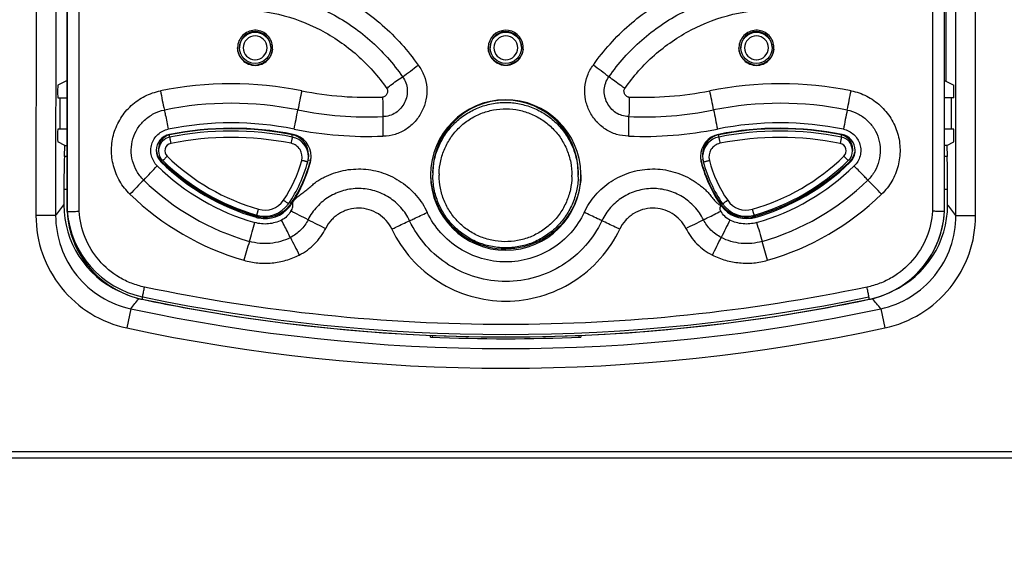
# Model space of a CAD drawing. Units: millimetres. Extents: x -257 to 6131, y 465 to 2198.
# Drawn here: x 754 to 832, y 1859 to 1901 of the extents above; entities that cross this region are included whole.
import ezdxf

# ---------------------------------------------------------------- set-up
doc = ezdxf.new("R2010")
doc.units = ezdxf.units.MM
doc.layers.add('AM_0', color=7, linetype='Continuous', lineweight=25)
doc.layers.add('AM_5_Dimension', color=6, linetype='Continuous', lineweight=13)
doc.styles.add('WHGTXT', font='simplex', dxfattribs={"bigfont": 'whgtxt'})
doc.dimstyles.new('B_st.$0', dxfattribs={"dimscale": 3.5, "dimtxt": 2.5, "dimasz": 2.5, "dimexe": 1, "dimexo": 0.5, "dimgap": 0.9, "dimtad": 1, "dimzin": 9, "dimdsep": 46, "dimtxsty": 'WHGTXT', "dimcen": 0, "dimclrd": 256, "dimclre": 256, "dimclrt": 256, "dimadec": 1, "dimazin": 2, "dimtp": 0.01, "dimtm": 0.01, "dimtfac": 1, "dimtmove": 0, "dimatfit": 3, "dimfxl": 1, "dimtolj": 1, "dimarcsym": 0})

# ---------------------------------------------------------------- blocks, each defined once
blk = doc.blocks.new('*D14')
at = {"layer": 'AM_5_Dimension', "linetype": 'ByBlock', "lineweight": -2, "transparency": 16777216}
for p, q in [((794.36, 2021.984), (931.732, 2021.984)), ((928.232, 2013.234), (928.232, 1740.733)), ((881.36, 1731.983), (931.732, 1731.983))]:
    blk.add_line(p, q, dxfattribs=at)
at = {"layer": 'AM_5_Dimension', "transparency": 16777216}
for points in [[(926.774, 2013.234), (929.69, 2013.234), (928.232, 2021.984)], [(926.774, 1740.733), (929.69, 1740.733), (928.232, 1731.983)]]:
    blk.add_solid(points, dxfattribs=at)
at = {"layer": 'Defpoints', "color": 0, "transparency": 16777216}
for p in [(792.61, 2021.984), (879.61, 1731.983), (928.232, 1731.983)]:
    blk.add_point(p, dxfattribs=at)
at = {"layer": 'AM_5_Dimension', "transparency": 16777216, "insert": (920.707, 1876.984), "char_height": 8.75, "attachment_point": 5, "rotation": 90, "style": 'WHGTXT'}
blk.add_mtext('\\A1;290', dxfattribs=at)

msp = doc.modelspace()

# ---------------------------------------------------------------- linework, layer by layer
at = {"layer": 'AM_0'}
for p, q in [((755.206, 2015.325), (755.127, 1885.24)), ((830.093, 1885.24), (830.014, 2015.323)), ((756.755, 1981.391), (756.697, 1885.24)), ((828.523, 1885.24), (828.465, 1981.391)), ((757.61, 1885.564), (757.61, 1980.747)), ((827.61, 1885.564), (827.61, 1980.747)), ((757.613, 1924.342), (757.613, 1885.564)), ((758.569, 1885.585), (758.584, 1924.337)), ((826.636, 1924.337), (826.652, 1885.585)), ((827.607, 1885.564), (827.607, 1924.342)), ((827.697, 1922.354), (827.714, 1895.952)), ((771.36, 1898.662), (771.36, 1898.624)), ((773.86, 1898.662), (773.86, 1898.624)), ((791.36, 1898.667), (791.36, 1898.629)), ((793.86, 1898.667), (793.86, 1898.629)), ((811.36, 1898.662), (811.36, 1898.624)), ((813.86, 1898.662), (813.86, 1898.624)), ((757.61, 1896.003), (756.871, 1895.634)), ((827.714, 1895.952), (827.61, 1895.955)), ((827.714, 1895.952), (828.35, 1895.634)), ((756.87, 1894.625), (757.61, 1894.625)), ((757.047, 1892.125), (757.048, 1894.625)), ((828.35, 1894.625), (827.607, 1894.625)), ((828.173, 1892.125), (828.172, 1894.625)), ((757.61, 1892.125), (756.869, 1892.125)), ((775.577, 1891.685), (775.585, 1891.725)), ((828.351, 1892.125), (827.607, 1892.125)), ((757.429, 1890.836), (756.868, 1891.116)), ((765.79, 1891.674), (765.783, 1891.71)), ((765.79, 1891.491), (765.79, 1891.674)), ((775.577, 1891.501), (775.577, 1891.685)), ((809.603, 1891.685), (809.597, 1891.717)), ((809.603, 1891.501), (809.603, 1891.685)), ((819.39, 1891.674), (819.399, 1891.718)), ((819.391, 1891.491), (819.391, 1891.674)), ((827.792, 1890.836), (828.352, 1891.116)), ((757.395, 1889.949), (757.429, 1890.836)), ((757.429, 1890.836), (757.61, 1890.836)), ((764.908, 1890.596), (764.908, 1890.413)), ((820.272, 1890.596), (820.272, 1890.413)), ((827.792, 1890.836), (827.61, 1890.836)), ((827.792, 1890.836), (827.825, 1889.949)), ((757.61, 1889.949), (757.395, 1889.949)), ((765.149, 1889.716), (765.077, 1889.643)), ((765.122, 1889.598), (765.122, 1889.502)), ((776.852, 1889.695), (777.038, 1889.65)), ((776.863, 1890.116), (776.863, 1889.933)), ((777.023, 1889.488), (777.023, 1889.589)), ((808.328, 1889.696), (808.18, 1889.659)), ((808.197, 1889.589), (808.197, 1889.488)), ((808.317, 1890.116), (808.317, 1889.933)), ((820.031, 1889.716), (820.124, 1889.623)), ((820.074, 1889.478), (820.099, 1889.502)), ((820.099, 1889.598), (820.099, 1889.502)), ((827.825, 1889.949), (827.61, 1889.949)), ((786.79, 1888.646), (786.79, 1888.463)), ((798.39, 1888.646), (798.39, 1888.463)), ((757.355, 1887.328), (757.355, 1886.101)), ((757.61, 1887.328), (757.355, 1887.328)), ((827.866, 1887.328), (827.61, 1887.328)), ((827.866, 1886.101), (827.866, 1887.328)), ((775.361, 1886.31), (775.488, 1886.226)), ((809.819, 1886.31), (809.72, 1886.244)), ((775.462, 1886.187), (775.461, 1886.085)), ((809.758, 1886.187), (809.765, 1886.076)), ((756.697, 1885.24), (755.127, 1885.24)), ((772.697, 1885.287), (772.674, 1885.208)), ((772.692, 1885.102), (772.711, 1885.097)), ((772.711, 1885.197), (772.711, 1885.097)), ((812.484, 1885.287), (812.51, 1885.198)), ((812.509, 1885.197), (812.509, 1885.097)), ((828.523, 1885.24), (830.093, 1885.24)), ((763.333, 1878.624), (763.61, 1878.561)), ((763.61, 1878.561), (763.61, 1878.561)), ((763.61, 1878.561), (763.61, 1878.561)), ((821.61, 1878.561), (821.611, 1878.561)), ((821.611, 1878.561), (821.611, 1878.561)), ((762.693, 1877.807), (762.364, 1876.274)), ((822.527, 1877.807), (822.857, 1876.273)), ((786.61, 1875.544), (786.61, 1875.682)), ((786.773, 1875.538), (786.766, 1875.675)), ((798.455, 1875.675), (798.448, 1875.538)), ((798.61, 1875.682), (798.61, 1875.544)), ((882.61, 1866.384), (702.61, 1866.384)), ((882.61, 1865.883), (702.61, 1865.883))]:
    msp.add_line(p, q, dxfattribs=at)
for points in [[(757.61, 1885.564), (757.629, 1885.299), (757.688, 1884.81), (757.779, 1884.325), (757.901, 1883.847), (758.054, 1883.379), (758.238, 1882.921), (758.451, 1882.476), (758.692, 1882.046), (758.961, 1881.633), (759.256, 1881.238), (759.577, 1880.863), (759.921, 1880.51), (760.287, 1880.18), (760.674, 1879.875), (761.08, 1879.596), (761.504, 1879.343), (761.943, 1879.119), (762.395, 1878.924), (762.859, 1878.759), (763.333, 1878.624)], [(821.611, 1878.561), (821.869, 1878.62), (822.344, 1878.753), (822.809, 1878.918), (823.263, 1879.112), (823.702, 1879.335), (824.126, 1879.587), (824.533, 1879.866), (824.921, 1880.17), (825.288, 1880.5), (825.633, 1880.852), (825.954, 1881.226), (826.25, 1881.62), (826.52, 1882.033), (826.762, 1882.462), (826.976, 1882.906), (827.16, 1883.363), (827.314, 1883.831), (827.438, 1884.308), (827.53, 1884.792), (827.59, 1885.281), (827.61, 1885.564)], [(763.61, 1878.561), (767.246, 1877.848), (771.116, 1877.197), (775.002, 1876.655), (778.9, 1876.22), (782.808, 1875.894), (786.723, 1875.676), (790.642, 1875.567), (794.563, 1875.567), (798.482, 1875.675), (802.397, 1875.893), (806.305, 1876.218), (810.203, 1876.652), (814.088, 1877.195), (817.957, 1877.845), (821.611, 1878.561)]]:
    msp.add_lwpolyline(points, dxfattribs=at)
for centre in [(772.61, 1898.624), (792.61, 1898.629), (812.61, 1898.624)]:
    msp.add_circle(centre, 1.25, dxfattribs=at)
for centre, radius, start, end in [((772.61, 1898.662), 1.25, 0.00549, 179.99515), ((792.61, 1898.627), 1.4, 6.06695, 178.36586), ((792.61, 1898.667), 1.25, 0.00549, 179.99515), ((812.61, 1898.662), 1.25, 0.00549, 179.99515), ((772.61, 1898.619), 0.95, 89.99099, 269.23683), ((772.61, 1898.618), 0.95, 89.22806, 90), ((772.61, 1898.619), 0.95, 269.99099, 89.23683), ((792.61, 1898.624), 0.95, 89.99099, 269.23683), ((792.61, 1898.623), 0.95, 89.22806, 90), ((792.61, 1898.624), 0.95, 269.99099, 89.23683), ((812.61, 1898.619), 0.95, 89.99099, 269.23683), ((812.61, 1898.618), 0.95, 89.22806, 90), ((812.61, 1898.619), 0.95, 269.99099, 89.23683), ((772.592, 1898.623), 1.382, 178.36054, 179.99891), ((772.615, 1898.621), 1.395, 0.01341, 6.12197), ((792.592, 1898.627), 1.382, 178.34105, 179.99889), ((792.61, 1898.627), 1.4, 179.99754, 0.00231), ((792.615, 1898.627), 1.395, 0.01321, 6.1043), ((812.592, 1898.622), 1.382, 178.32035, 179.99885), ((812.615, 1898.622), 1.395, 0.0133, 6.12179), ((772.61, 1898.619), 0.95, 269.22806, 270), ((599.148, 2142.595), 308.175, 306.94614, 307.23602), ((792.61, 1898.624), 0.95, 269.22806, 270), ((704.343, 1769.547), 159.309, 52.71841, 53.2791), ((812.61, 1898.619), 0.95, 269.22806, 270), ((770.711, 1867.18), 28.575, 78.66271, 101.41209), ((814.512, 1867.159), 28.596, 78.59736, 101.33322), ((932.358, 1929.151), 170.72, 191.47479, 191.99905), ((1089.195, 1832.154), 319.155, 168.60723, 168.88723), ((781.622, 1921.624), 26.952, 258.67301, 272.47157), ((803.599, 1921.621), 26.948, 267.52722, 281.32772), ((496.03, 1832.161), 319.15, 11.11171, 11.39166), ((651.612, 1928.109), 171.734, 348.42806, 348.94906), ((770.717, 1867.197), 26.998, 78.66297, 101.42593), ((792.61, 1888.477), 6, 0.98121, 179.99995), ((792.59, 1888.646), 5.8, 89.99514, 179.99514), ((792.59, 1888.68), 5.765, 89.81172, 89.99999), ((792.591, 1888.646), 5.8, 0.00484, 89.81774), ((814.506, 1867.179), 27.016, 78.57853, 101.33377), ((474.619, 1952.269), 307.049, 348.70679, 348.99753), ((781.628, 1921.646), 28.534, 258.67322, 272.36207), ((803.592, 1921.646), 28.534, 267.63345, 281.32703), ((1110.616, 1952.281), 307.066, 191.00423, 191.295), ((987.443, 1859.631), 171.008, 168.52193, 169.04463), ((770.719, 1867.18), 25.455, 78.66424, 101.42138), ((1017.447, 1893.786), 234.644, 180.15862, 180.53946), ((1093.063, 1890.889), 290.658, 179.55688, 179.86434), ((814.501, 1867.174), 25.462, 78.56077, 101.33312), ((770.721, 1867.194), 25.009, 78.66468, 101.41727), ((770.71, 1867.363), 24.804, 78.6835, 101.44108), ((770.71, 1867.181), 24.803, 78.68291, 101.44169), ((781.627, 1921.593), 30.04, 258.66466, 272.26375), ((803.594, 1921.587), 30.033, 267.73355, 281.33711), ((814.5, 1867.194), 25.009, 78.58273, 101.33551), ((814.47, 1867.363), 24.804, 78.55819, 101.31589), ((814.47, 1867.181), 24.803, 78.55759, 101.31651), ((766.027, 1890.434), 1.299, 101.41577, 180.0007), ((766.008, 1890.596), 1.1, 117.13996, 179.99819), ((766.008, 1890.413), 1.1, 101.43324, 169.5218), ((766.008, 1890.404), 0.6, 101.43457, 225.78677), ((766.01, 1890.591), 1.106, 106.68917, 117.10824), ((766.008, 1890.599), 1.097, 101.44455, 106.69384), ((770.71, 1867.172), 24.303, 78.68414, 101.44175), ((775.263, 1889.924), 1.1, 345.15644, 78.6896), ((775.266, 1890.129), 1.586, 76.86292, 78.66668), ((775.263, 1889.933), 1.6, 0.00741, 78.66801), ((775.26, 1890.108), 1.608, 68.1812, 76.84988), ((775.282, 1889.949), 1.801, 0.00484, 78.66053), ((775.263, 1890.116), 1.6, 0.00112, 68.17631), ((809.938, 1889.949), 1.801, 101.34408, 179.99327), ((809.917, 1890.116), 1.6, 111.81143, 179.9975), ((809.917, 1889.933), 1.6, 101.31933, 173.47328), ((809.917, 1889.924), 1.1, 101.31035, 194.84356), ((809.921, 1890.106), 1.61, 106.58955, 111.80295), ((809.917, 1890.12), 1.596, 101.33162, 106.59327), ((814.47, 1867.172), 24.303, 78.55825, 101.31586), ((819.172, 1890.404), 0.6, 314.21327, 78.56545), ((819.174, 1890.604), 1.092, 75.94779, 78.5453), ((819.172, 1890.413), 1.1, 0.0074, 78.54773), ((819.17, 1890.59), 1.106, 62.87199, 75.93362), ((819.193, 1890.434), 1.299, 359.99935, 78.58411), ((819.172, 1890.596), 1.1, 0.00181, 62.83413), ((766.028, 1890.433), 1.3, 179.98346, 219.79315), ((766.027, 1890.529), 1.299, 184.21191, 220.71409), ((766.011, 1890.412), 1.103, 169.53066, 179.97334), ((766.008, 1890.413), 1.1, 179.99739, 225.7924), ((819.173, 1890.413), 1.1, 314.2076, 0.00261), ((819.192, 1890.434), 1.3, 314.22567, 0.01257), ((819.193, 1890.529), 1.299, 314.2053, 349.83527), ((766.026, 1890.43), 1.296, 219.74398, 225.7556), ((766.025, 1890.527), 1.296, 220.67724, 225.77966), ((777.615, 1902.44), 17.916, 225.78791, 226.01176), ((777.681, 1902.402), 18.005, 225.76593, 253.91206), ((777.673, 1902.499), 18, 226.01032, 253.99744), ((777.654, 1902.383), 17.801, 225.78838, 253.99668), ((777.654, 1902.375), 17.301, 225.78852, 253.99598), ((766.373, 1892.281), 10.297, 325.55556, 345.15266), ((766.373, 1892.29), 10.797, 325.5555, 345.15116), ((766.393, 1892.407), 10.997, 325.55803, 345.15453), ((766.393, 1892.305), 10.997, 326.97615, 345.15666), ((775.256, 1889.934), 1.607, 345.17567, 359.96623), ((775.276, 1889.95), 1.807, 345.19631, 359.96928), ((775.282, 1890.05), 1.801, 345.16631, 353.40446), ((809.938, 1889.949), 1.801, 180.00088, 183.30142), ((809.943, 1890.051), 1.805, 182.20758, 194.82996), ((809.942, 1889.95), 1.804, 183.31579, 194.83381), ((818.807, 1892.401), 10.976, 194.84761, 195.42647), ((818.827, 1892.305), 10.997, 194.84553, 214.50249), ((818.827, 1892.407), 10.997, 195.42537, 214.44454), ((809.915, 1889.932), 1.598, 173.45544, 179.98745), ((809.924, 1889.934), 1.607, 180.03287, 194.82166), ((818.808, 1892.29), 10.797, 194.8483, 214.44451), ((818.808, 1892.281), 10.297, 194.84734, 214.44445), ((807.527, 1902.375), 17.301, 286.00402, 314.21148), ((807.527, 1902.383), 17.801, 286.0042, 314.21162), ((807.547, 1902.499), 18, 286.00255, 313.89605), ((807.539, 1902.402), 18.005, 286.02589, 314.12556), ((807.604, 1902.441), 17.918, 313.89419, 314.21208), ((542.412, 2101.484), 307.442, 316.04115, 316.33238), ((777.682, 1902.414), 18.45, 225.73005, 253.97626), ((792.589, 1888.463), 5.798, 178.6673, 179.99998), ((792.551, 1888.464), 5.761, 178.1878, 178.66722), ((792.617, 1888.463), 5.773, 0.00085, 1.81879), ((792.651, 1888.477), 5.96, 0.00029, 0.98805), ((807.538, 1902.414), 18.45, 286.00947, 314.24035), ((970.331, 1686.946), 288.342, 135.77019, 136.08241), ((777.679, 1902.407), 20.006, 225.75556, 253.96287), ((792.611, 1888.477), 6, 179.99885, 269.99567), ((792.61, 1888.58), 5.999, 180.98542, 242.79633), ((792.589, 1888.454), 5.299, 178.6673, 179.99998), ((792.61, 1888.477), 6, 270.00438, 0.00111), ((792.592, 1888.454), 5.299, 358.6673, 359.99998), ((792.592, 1888.463), 5.798, 358.6673, 359.99998), ((807.545, 1902.396), 19.995, 286.01805, 314.24717), ((615.879, 1684.901), 289.063, 44.34588, 44.65732), ((777.669, 1902.413), 21.574, 225.78894, 253.97765), ((773.38, 1887.475), 1.8, 253.9964, 325.55126), ((766.394, 1892.305), 10.996, 325.54957, 326.97486), ((811.8, 1887.475), 1.8, 214.44884, 286.00362), ((807.557, 1902.4), 21.559, 286.0115, 314.21849), ((764.947, 1886.1), 7.593, 179.99354, 245.28362), ((765.162, 1885.962), 7.562, 183.01863, 254.85915), ((765.156, 1886.158), 7.557, 184.50361, 258.19261), ((773.38, 1887.484), 2.3, 254.00046, 325.55161), ((773.4, 1887.601), 2.5, 258.76787, 320.80017), ((773.401, 1887.499), 2.499, 258.75738, 320.74511), ((773.406, 1887.496), 2.493, 320.72976, 325.52658), ((773.397, 1887.604), 2.505, 320.78543, 322.92551), ((773.41, 1887.594), 2.489, 322.92466, 325.55949), ((621.709, 1578.443), 343.49, 63.15207, 63.41093), ((811.806, 1887.591), 2.483, 214.4454, 216.52175), ((811.816, 1887.497), 2.496, 214.70054, 217.33678), ((811.82, 1887.601), 2.501, 216.52216, 219.22936), ((811.819, 1887.499), 2.499, 217.33436, 278.09787), ((811.82, 1887.601), 2.5, 219.21516, 281.23323), ((811.8, 1887.484), 2.3, 214.44836, 286.00636), ((820.059, 1885.962), 7.562, 285.09849, 356.98131), ((820.273, 1886.1), 7.593, 294.69727, 0.00646), ((511.14, 1959.271), 271.879, 343.74733, 344.07675), ((773.393, 1887.577), 2.475, 253.99749, 254.37859), ((773.399, 1887.495), 2.495, 253.98451, 258.77944), ((773.398, 1887.596), 2.495, 254.38385, 258.78786), ((944.601, 2219.597), 374.381, 243.37763, 243.61716), ((635.383, 2235.815), 391.238, 296.01448, 296.24363), ((1034.758, 1772.687), 250.768, 153.42217, 153.77836), ((811.819, 1887.504), 2.504, 278.0998, 286.01647), ((811.821, 1887.599), 2.498, 281.21511, 284.72689), ((811.826, 1887.581), 2.479, 284.72943, 286.00203), ((1076.354, 1960.951), 274.536, 196.13012, 196.45635), ((1030.633, 1807.11), 269.442, 163.601, 163.93384), ((1019.363, 2006.483), 273.194, 206.75759, 207.08533), ((792.61, 1888.581), 6, 242.79545, 270.00093), ((567.38, 2004.083), 270.755, 333.22022, 333.55092), ((554.606, 1806.219), 269.671, 16.24902, 16.58157), ((765.157, 1885.939), 7.539, 254.84763, 258.15947), ((792.605, 2016.871), 141.317, 258.15999, 259.70205), ((792.61, 2017.451), 141.69, 258.20497, 281.79503), ((792.615, 2016.871), 141.317, 280.29458, 281.84001), ((820.063, 1885.939), 7.539, 281.84055, 285.11001), ((792.61, 2017.109), 142.479, 257.87907, 282.12093), ((792.61, 2016.883), 141.329, 259.70103, 280.2956), ((792.61, 2017.111), 144.049, 257.87919, 282.12081), ((792.61, 2017.565), 142.148, 267.58085, 272.41915)]:
    msp.add_arc(centre, radius, start, end, dxfattribs=at)
for centre, major_axis, start_param, end_param in [((756.871, 1895.129), (0, 0.504), 0.017475, 3.141614), ((828.35, 1895.129), (0, 0.504), -3.141614, -0.017475), ((756.869, 1891.621), (0, 0.504), 0.000021, 3.124161), ((828.352, 1891.621), (0, 0.504), -3.124161, -0.000021), ((757.477, 1887.389), (0.002, 3.5), 0.750527, 1.588271), ((827.744, 1887.389), (-0.002, 3.5), -1.588271, -0.750527)]:
    msp.add_ellipse(centre, major_axis=major_axis, ratio=0.034915, start_param=start_param, end_param=end_param, dxfattribs=at)
for points, knots in [([(770.934, 1904.828), (772.363, 1904.839), (775.237, 1904.51), (779.295, 1903.003), (782.874, 1900.566), (784.806, 1898.413), (785.625, 1897.241)], [0, 0, 0, 0, 0.249978, 0.499968, 0.749977, 1, 1, 1, 1]), ([(799.597, 1897.242), (800.416, 1898.414), (802.347, 1900.567), (805.926, 1903.003), (809.984, 1904.511), (812.857, 1904.839), (814.287, 1904.828)], [0, 0, 0, 0, 0.250023, 0.500027, 0.75002, 1, 1, 1, 1]), ([(770.941, 1903.266), (772.25, 1903.277), (774.881, 1902.974), (778.596, 1901.59), (781.87, 1899.352), (783.635, 1897.377), (784.381, 1896.301)], [0, 0, 0, 0, 0.249976, 0.499968, 0.749977, 1, 1, 1, 1]), ([(800.842, 1896.304), (801.588, 1897.38), (803.353, 1899.354), (806.626, 1901.591), (810.34, 1902.974), (812.971, 1903.277), (814.28, 1903.266)], [0, 0, 0, 0, 0.250022, 0.500028, 0.75002, 1, 1, 1, 1]), ([(770.948, 1901.703), (772.134, 1901.713), (774.519, 1901.436), (777.884, 1900.179), (780.845, 1898.145), (782.442, 1896.352), (783.114, 1895.374)], [0, 0, 0, 0, 0.24998, 0.499971, 0.749977, 1, 1, 1, 1]), ([(802.107, 1895.374), (802.779, 1896.352), (804.375, 1898.145), (807.336, 1900.179), (810.702, 1901.436), (813.086, 1901.713), (814.272, 1901.703)], [0, 0, 0, 0, 0.250024, 0.500029, 0.75002, 1, 1, 1, 1]), ([(774.002, 1898.77), (773.984, 1898.944), (773.88, 1899.287), (773.547, 1899.706), (773.084, 1899.975), (772.554, 1900.054), (772.033, 1899.934), (771.591, 1899.63), (771.292, 1899.187), (771.216, 1898.836), (771.211, 1898.662)], [0, 0, 0, 0, 0.125098, 0.25008, 0.375066, 0.500038, 0.625004, 0.749978, 0.874944, 1, 1, 1, 1]), ([(814.002, 1898.771), (813.984, 1898.944), (813.88, 1899.288), (813.547, 1899.707), (813.084, 1899.975), (812.555, 1900.054), (812.033, 1899.934), (811.592, 1899.63), (811.293, 1899.187), (811.216, 1898.836), (811.211, 1898.662)], [0, 0, 0, 0, 0.125089, 0.250054, 0.375024, 0.499991, 0.624965, 0.749955, 0.874936, 1, 1, 1, 1]), ([(771.21, 1898.623), (771.21, 1898.44), (771.283, 1898.072), (771.595, 1897.607), (772.06, 1897.295), (772.61, 1897.186), (773.16, 1897.295), (773.626, 1897.606), (773.937, 1898.071), (774.01, 1898.439), (774.01, 1898.622)], [0, 0, 0, 0, 0.12504, 0.250034, 0.375034, 0.500017, 0.624996, 0.749984, 0.874965, 1, 1, 1, 1]), ([(772.611, 1897.212), (772.521, 1897.212), (772.386, 1897.245), (772.218, 1897.313), (772.051, 1897.384), (771.846, 1897.48), (771.63, 1897.647), (771.456, 1897.856), (771.277, 1898.171), (771.216, 1898.443), (771.211, 1898.623)], [0, 0, 0, 0, 0.124201, 0.187705, 0.2511, 0.375851, 0.500173, 0.625816, 0.75096, 1, 1, 1, 1]), ([(774.002, 1898.512), (773.984, 1898.343), (773.908, 1898.09), (773.723, 1897.8), (773.549, 1897.609), (773.337, 1897.46), (773.101, 1897.355), (772.866, 1897.253), (772.695, 1897.212), (772.61, 1897.212)], [0, 0, 0, 0, 0.249108, 0.374428, 0.499927, 0.623985, 0.749015, 0.875885, 1, 1, 1, 1]), ([(792.611, 1897.218), (792.521, 1897.218), (792.386, 1897.25), (792.219, 1897.318), (792.052, 1897.389), (791.846, 1897.485), (791.631, 1897.652), (791.456, 1897.861), (791.277, 1898.176), (791.216, 1898.448), (791.211, 1898.627)], [0, 0, 0, 0, 0.1242, 0.187705, 0.2511, 0.375852, 0.500173, 0.625815, 0.750959, 1, 1, 1, 1]), ([(794.002, 1898.518), (793.984, 1898.348), (793.908, 1898.095), (793.723, 1897.805), (793.549, 1897.614), (793.337, 1897.465), (793.101, 1897.361), (792.866, 1897.258), (792.695, 1897.218), (792.61, 1897.218)], [0, 0, 0, 0, 0.249108, 0.374428, 0.499927, 0.623985, 0.749015, 0.875885, 1, 1, 1, 1]), ([(811.21, 1898.622), (811.21, 1898.439), (811.283, 1898.071), (811.595, 1897.606), (812.061, 1897.295), (812.61, 1897.186), (813.16, 1897.295), (813.626, 1897.607), (813.937, 1898.072), (814.01, 1898.44), (814.01, 1898.623)], [0, 0, 0, 0, 0.125035, 0.250016, 0.375004, 0.499983, 0.624967, 0.749966, 0.87496, 1, 1, 1, 1]), ([(812.611, 1897.212), (812.521, 1897.212), (812.386, 1897.245), (812.219, 1897.313), (812.052, 1897.384), (811.847, 1897.479), (811.631, 1897.646), (811.456, 1897.855), (811.277, 1898.17), (811.216, 1898.442), (811.211, 1898.622)], [0, 0, 0, 0, 0.1242, 0.187704, 0.2511, 0.375853, 0.500172, 0.625814, 0.750959, 1, 1, 1, 1]), ([(814.002, 1898.512), (813.984, 1898.343), (813.908, 1898.09), (813.723, 1897.8), (813.549, 1897.609), (813.337, 1897.46), (813.101, 1897.355), (812.866, 1897.253), (812.695, 1897.212), (812.61, 1897.212)], [0, 0, 0, 0, 0.249108, 0.374428, 0.499927, 0.623985, 0.749015, 0.875885, 1, 1, 1, 1]), ([(785.625, 1897.241), (785.811, 1896.977), (786.142, 1896.412), (786.344, 1895.448), (786.282, 1894.471), (785.963, 1893.543), (785.418, 1892.729), (784.678, 1892.082), (783.787, 1891.676), (783.137, 1891.568), (782.814, 1891.577)], [0, 0, 0, 0, 0.125068, 0.250047, 0.374946, 0.499931, 0.624977, 0.750059, 0.875017, 1, 1, 1, 1]), ([(802.406, 1891.577), (802.083, 1891.588), (801.432, 1891.665), (800.542, 1892.087), (799.802, 1892.728), (799.257, 1893.544), (798.94, 1894.471), (798.873, 1895.451), (799.088, 1896.407), (799.395, 1896.99), (799.597, 1897.242)], [0, 0, 0, 0, 0.125061, 0.250035, 0.374929, 0.499918, 0.624964, 0.750047, 0.875011, 1, 1, 1, 1]), ([(784.381, 1896.301), (784.491, 1896.158), (784.666, 1895.837), (784.777, 1895.301), (784.732, 1894.756), (784.551, 1894.242), (784.25, 1893.787), (783.84, 1893.425), (783.347, 1893.187), (782.984, 1893.134), (782.804, 1893.136)], [0, 0, 0, 0, 0.124981, 0.249925, 0.374874, 0.499903, 0.624954, 0.75002, 0.875052, 1, 1, 1, 1]), ([(783.114, 1895.374), (783.213, 1895.462), (783.613, 1895.8), (784.044, 1896.102), (784.381, 1896.301)], [0, 0, 0, 0, 0.253768, 1, 1, 1, 1]), ([(802.414, 1893.137), (802.057, 1893.14), (801.506, 1893.304), (800.969, 1893.789), (800.668, 1894.244), (800.487, 1894.759), (800.445, 1895.304), (800.555, 1895.841), (800.731, 1896.162), (800.842, 1896.304)], [0, 0, 0, 0, 0.248059, 0.373333, 0.498663, 0.624013, 0.749372, 0.874725, 1, 1, 1, 1]), ([(802.107, 1895.374), (802, 1895.452), (801.577, 1895.762), (801.155, 1896.071), (800.842, 1896.304)], [0, 0, 0, 0, 0.253651, 1, 1, 1, 1]), ([(762.625, 1886.949), (762.465, 1887.099), (762.17, 1887.428), (761.802, 1887.977), (761.508, 1888.57), (761.228, 1889.403), (761.093, 1890.506), (761.294, 1891.822), (761.839, 1893.036), (762.553, 1893.887), (763.24, 1894.435), (763.806, 1894.778), (764.416, 1895.033), (764.842, 1895.146), (765.057, 1895.19)], [0, 0, 0, 0, 0.062548, 0.125206, 0.187777, 0.25034, 0.375167, 0.500036, 0.624876, 0.749711, 0.812291, 0.874869, 0.937427, 1, 1, 1, 1]), ([(783.114, 1895.374), (783.141, 1895.348), (783.18, 1895.279), (783.188, 1895.165), (783.168, 1895.054), (783.129, 1894.948), (783.068, 1894.852), (782.974, 1894.742), (782.855, 1894.68), (782.784, 1894.698)], [0, 0, 0, 0, 0.125718, 0.251443, 0.377738, 0.503091, 0.628622, 0.754728, 1, 1, 1, 1]), ([(802.436, 1894.698), (802.399, 1894.693), (802.32, 1894.699), (802.228, 1894.768), (802.152, 1894.851), (802.091, 1894.947), (802.054, 1895.053), (802.031, 1895.164), (802.041, 1895.279), (802.082, 1895.345), (802.107, 1895.374)], [0, 0, 0, 0, 0.124411, 0.249455, 0.374306, 0.499361, 0.623988, 0.750087, 0.874355, 1, 1, 1, 1]), ([(820.165, 1895.191), (820.597, 1895.114), (821.435, 1894.81), (822.529, 1894.057), (823.381, 1893.034), (823.927, 1891.821), (824.094, 1890.723), (824.046, 1889.844), (823.92, 1889.195), (823.711, 1888.568), (823.326, 1887.776), (822.906, 1887.255), (822.593, 1886.948)], [0, 0, 0, 0, 0.124927, 0.249809, 0.374664, 0.499584, 0.624522, 0.687125, 0.749738, 0.812402, 0.875028, 1, 1, 1, 1]), ([(782.784, 1894.698), (782.786, 1894.565), (782.792, 1894.045), (782.8, 1893.525), (782.804, 1893.136)], [0, 0, 0, 0, 0.254157, 1, 1, 1, 1]), ([(786.793, 1888.646), (786.805, 1889.017), (786.9, 1889.759), (787.253, 1890.823), (787.803, 1891.8), (788.529, 1892.654), (789.406, 1893.353), (790.399, 1893.871), (791.474, 1894.19), (792.59, 1894.298), (793.706, 1894.19), (794.781, 1893.871), (795.775, 1893.353), (796.651, 1892.654), (797.377, 1891.8), (797.927, 1890.823), (798.28, 1889.76), (798.375, 1889.017), (798.387, 1888.646)], [0, 0, 0, 0, 0.062498, 0.124995, 0.18749, 0.249988, 0.312488, 0.374989, 0.437492, 0.499995, 0.562498, 0.625001, 0.687502, 0.750002, 0.8125, 0.874997, 0.93749, 1, 1, 1, 1]), ([(802.436, 1894.698), (802.447, 1894.566), (802.479, 1894.046), (802.461, 1893.522), (802.414, 1893.137)], [0, 0, 0, 0, 0.254307, 1, 1, 1, 1]), ([(763.721, 1888.075), (763.507, 1888.281), (763.138, 1888.758), (762.797, 1889.591), (762.688, 1890.485), (762.824, 1891.376), (763.193, 1892.198), (763.771, 1892.888), (764.506, 1893.408), (765.077, 1893.605), (765.368, 1893.66)], [0, 0, 0, 0, 0.12501, 0.250031, 0.374987, 0.499995, 0.624981, 0.749974, 0.874988, 1, 1, 1, 1]), ([(765.368, 1893.66), (765.394, 1893.535), (765.501, 1893.027), (765.606, 1892.518), (765.683, 1892.133)], [0, 0, 0, 0, 0.244395, 1, 1, 1, 1]), ([(787.292, 1888.578), (787.3, 1888.921), (787.383, 1889.609), (787.705, 1890.595), (788.212, 1891.5), (788.885, 1892.29), (789.698, 1892.935), (790.621, 1893.41), (791.618, 1893.698), (792.652, 1893.787), (793.684, 1893.674), (794.674, 1893.363), (795.585, 1892.867), (796.383, 1892.203), (797.038, 1891.398), (797.524, 1890.481), (797.823, 1889.487), (797.89, 1888.798), (797.89, 1888.454)], [0, 0, 0, 0, 0.062493, 0.124993, 0.187489, 0.249988, 0.312488, 0.374991, 0.437495, 0.499999, 0.562503, 0.625006, 0.687508, 0.750009, 0.812508, 0.875005, 0.937506, 1, 1, 1, 1]), ([(819.855, 1893.66), (820.147, 1893.603), (820.715, 1893.403), (821.452, 1892.888), (822.029, 1892.196), (822.397, 1891.373), (822.533, 1890.482), (822.42, 1889.588), (822.085, 1888.753), (821.712, 1888.278), (821.496, 1888.074)], [0, 0, 0, 0, 0.124973, 0.24995, 0.374869, 0.499864, 0.624859, 0.749885, 0.874947, 1, 1, 1, 1]), ([(764.803, 1889.202), (764.689, 1889.308), (764.5, 1889.563), (764.323, 1890), (764.267, 1890.469), (764.341, 1890.936), (764.536, 1891.367), (764.841, 1891.727), (765.227, 1891.999), (765.527, 1892.098), (765.679, 1892.132)], [0, 0, 0, 0, 0.124999, 0.250099, 0.375079, 0.500133, 0.625117, 0.750042, 0.874991, 1, 1, 1, 1]), ([(819.551, 1892.13), (819.704, 1892.103), (820.001, 1891.991), (820.387, 1891.722), (820.689, 1891.358), (820.882, 1890.927), (820.954, 1890.459), (820.894, 1889.991), (820.718, 1889.552), (820.52, 1889.307), (820.41, 1889.196)], [0, 0, 0, 0, 0.124963, 0.250026, 0.374976, 0.500018, 0.625015, 0.749967, 0.874957, 1, 1, 1, 1]), ([(765.79, 1891.491), (765.79, 1891.487), (765.794, 1891.473), (765.798, 1891.444), (765.808, 1891.398), (765.82, 1891.337), (765.835, 1891.262), (765.858, 1891.146), (765.876, 1891.055), (765.889, 1890.992)], [0, 0, 0, 0, 0.022203, 0.0813, 0.175056, 0.299904, 0.450937, 0.622436, 1, 1, 1, 1]), ([(775.577, 1891.501), (775.577, 1891.498), (775.573, 1891.484), (775.569, 1891.455), (775.559, 1891.409), (775.547, 1891.347), (775.533, 1891.273), (775.51, 1891.157), (775.491, 1891.065), (775.479, 1891.003)], [0, 0, 0, 0, 0.022204, 0.081302, 0.175058, 0.299906, 0.450939, 0.622438, 1, 1, 1, 1]), ([(809.603, 1891.501), (809.603, 1891.498), (809.607, 1891.484), (809.612, 1891.455), (809.621, 1891.409), (809.633, 1891.347), (809.648, 1891.273), (809.671, 1891.157), (809.689, 1891.065), (809.701, 1891.003)], [0, 0, 0, 0, 0.022204, 0.081302, 0.175058, 0.299906, 0.45094, 0.622438, 1, 1, 1, 1]), ([(819.39, 1891.491), (819.39, 1891.487), (819.387, 1891.473), (819.382, 1891.444), (819.373, 1891.398), (819.361, 1891.337), (819.346, 1891.262), (819.322, 1891.146), (819.304, 1891.055), (819.291, 1890.992)], [0, 0, 0, 0, 0.022203, 0.0813, 0.175055, 0.299903, 0.450937, 0.622435, 1, 1, 1, 1]), ([(765.241, 1889.624), (765.241, 1889.624), (765.245, 1889.628), (765.248, 1889.63), (765.258, 1889.639), (765.274, 1889.655), (765.304, 1889.684), (765.346, 1889.726), (765.399, 1889.779), (765.481, 1889.862), (765.545, 1889.928), (765.59, 1889.974)], [0, 0, 0, 0, 0.003849, 0.017254, 0.040194, 0.072519, 0.163895, 0.287916, 0.439705, 0.613522, 1, 1, 1, 1]), ([(776.81, 1889.523), (776.81, 1889.522), (776.805, 1889.523), (776.799, 1889.524), (776.787, 1889.526), (776.771, 1889.53), (776.751, 1889.534), (776.716, 1889.542), (776.664, 1889.555), (776.591, 1889.573), (776.509, 1889.595), (776.419, 1889.618), (776.358, 1889.634), (776.326, 1889.642)], [0, 0, 0, 0, 0.004715, 0.018835, 0.042379, 0.0752, 0.116959, 0.167234, 0.291459, 0.442997, 0.616119, 0.8044, 1, 1, 1, 1]), ([(808.371, 1889.523), (808.371, 1889.522), (808.376, 1889.523), (808.381, 1889.524), (808.393, 1889.526), (808.409, 1889.53), (808.429, 1889.534), (808.464, 1889.542), (808.517, 1889.555), (808.589, 1889.573), (808.672, 1889.595), (808.761, 1889.618), (808.823, 1889.634), (808.854, 1889.642)], [0, 0, 0, 0, 0.004715, 0.018835, 0.042379, 0.0752, 0.116959, 0.167234, 0.291458, 0.442997, 0.616118, 0.8044, 1, 1, 1, 1]), ([(819.939, 1889.624), (819.939, 1889.624), (819.935, 1889.628), (819.932, 1889.63), (819.923, 1889.639), (819.906, 1889.655), (819.876, 1889.684), (819.834, 1889.726), (819.782, 1889.779), (819.699, 1889.862), (819.635, 1889.928), (819.591, 1889.974)], [0, 0, 0, 0, 0.003849, 0.017254, 0.040194, 0.07252, 0.163896, 0.287916, 0.439706, 0.613523, 1, 1, 1, 1]), ([(775.613, 1886.312), (775.686, 1886.425), (775.866, 1886.629), (776.184, 1886.877), (776.511, 1887.113), (776.822, 1887.369), (777.126, 1887.634), (777.436, 1887.893), (777.771, 1888.118), (778.244, 1888.375), (778.867, 1888.632), (779.645, 1888.85), (780.447, 1888.962), (781.523, 1888.963), (782.856, 1888.701), (784.07, 1888.091), (784.92, 1887.429), (785.674, 1886.662), (786.122, 1885.977), (786.348, 1885.491)], [0, 0, 0, 0, 0.031228, 0.062501, 0.09378, 0.12506, 0.156344, 0.187622, 0.21891, 0.250196, 0.312744, 0.375296, 0.437842, 0.500397, 0.62523, 0.750067, 0.812625, 0.875184, 1, 1, 1, 1]), ([(798.875, 1885.496), (799.107, 1885.993), (799.719, 1886.923), (800.764, 1887.836), (801.722, 1888.378), (802.49, 1888.685), (803.292, 1888.884), (804.114, 1888.972), (804.941, 1888.948), (805.756, 1888.811), (806.545, 1888.566), (807.169, 1888.274), (807.64, 1887.99), (807.977, 1887.752), (808.302, 1887.499), (808.613, 1887.228), (808.888, 1886.919), (809.091, 1886.642), (809.267, 1886.431), (809.387, 1886.308), (809.494, 1886.221), (809.576, 1886.159), (809.665, 1886.106), (809.731, 1886.084), (809.765, 1886.076)], [0, 0, 0, 0, 0.124767, 0.24956, 0.312097, 0.374634, 0.43717, 0.499705, 0.562239, 0.62477, 0.687299, 0.749816, 0.781091, 0.812362, 0.843635, 0.874904, 0.906167, 0.93744, 0.953077, 0.968709, 0.976527, 0.984358, 0.992174, 1, 1, 1, 1]), ([(821.496, 1888.074), (821.407, 1888.165), (821.043, 1888.537), (820.68, 1888.91), (820.407, 1889.193)], [0, 0, 0, 0, 0.245171, 1, 1, 1, 1]), ([(798.389, 1888.328), (798.38, 1887.952), (798.289, 1887.2), (797.936, 1886.121), (797.381, 1885.13), (796.645, 1884.265), (795.755, 1883.559), (794.745, 1883.039), (793.654, 1882.725), (792.522, 1882.628), (791.393, 1882.751), (790.31, 1883.091), (789.312, 1883.634), (788.439, 1884.36), (787.723, 1885.242), (787.191, 1886.245), (786.864, 1887.333), (786.79, 1888.087), (786.79, 1888.463)], [0, 0, 0, 0, 0.062493, 0.124993, 0.187489, 0.249989, 0.31249, 0.374992, 0.437496, 0.500001, 0.562505, 0.625009, 0.687511, 0.750012, 0.812511, 0.875007, 0.937507, 1, 1, 1, 1]), ([(797.889, 1888.331), (797.881, 1887.987), (797.797, 1887.3), (797.475, 1886.314), (796.968, 1885.408), (796.295, 1884.618), (795.482, 1883.973), (794.559, 1883.498), (793.562, 1883.211), (792.528, 1883.122), (791.496, 1883.235), (790.506, 1883.545), (789.595, 1884.042), (788.797, 1884.705), (788.143, 1885.511), (787.657, 1886.428), (787.358, 1887.421), (787.29, 1888.111), (787.29, 1888.454)], [0, 0, 0, 0, 0.062493, 0.124993, 0.187489, 0.249988, 0.312488, 0.374991, 0.437495, 0.499999, 0.562503, 0.625006, 0.687508, 0.750009, 0.812508, 0.875005, 0.937506, 1, 1, 1, 1]), ([(798.609, 1888.477), (798.603, 1888.09), (798.514, 1887.313), (798.158, 1886.198), (797.594, 1885.172), (796.843, 1884.275), (795.932, 1883.539), (794.897, 1882.993), (793.776, 1882.657), (792.998, 1882.581), (792.61, 1882.581)], [0, 0, 0, 0, 0.125004, 0.250003, 0.374989, 0.499986, 0.624987, 0.749981, 0.875005, 1, 1, 1, 1]), ([(784.941, 1884.824), (784.765, 1885.203), (784.293, 1885.911), (783.327, 1886.735), (782.172, 1887.265), (780.915, 1887.454), (779.655, 1887.291), (778.489, 1886.785), (777.507, 1885.982), (777.021, 1885.284), (776.837, 1884.908)], [0, 0, 0, 0, 0.125036, 0.25006, 0.37503, 0.50004, 0.62501, 0.750006, 0.875004, 1, 1, 1, 1]), ([(808.384, 1884.905), (808.201, 1885.281), (807.715, 1885.979), (806.733, 1886.783), (805.568, 1887.29), (804.308, 1887.454), (803.052, 1887.266), (801.896, 1886.736), (800.93, 1885.914), (800.458, 1885.207), (800.281, 1884.828)], [0, 0, 0, 0, 0.125023, 0.250032, 0.37499, 0.499995, 0.624969, 0.749977, 0.874991, 1, 1, 1, 1]), ([(775.277, 1886.183), (775.277, 1886.182), (775.272, 1886.185), (775.268, 1886.187), (775.258, 1886.193), (775.245, 1886.201), (775.227, 1886.213), (775.197, 1886.232), (775.152, 1886.262), (775.091, 1886.303), (775.02, 1886.351), (774.944, 1886.402), (774.891, 1886.438), (774.865, 1886.457)], [0, 0, 0, 0, 0.004157, 0.017803, 0.040944, 0.073434, 0.114935, 0.165026, 0.289111, 0.440813, 0.614393, 0.803414, 1, 1, 1, 1]), ([(775.45, 1885.604), (775.492, 1885.65), (775.566, 1885.754), (775.643, 1885.996), (775.632, 1886.188), (775.613, 1886.312)], [0, 0, 0, 0, 0.250556, 0.500699, 1, 1, 1, 1]), ([(809.903, 1886.183), (809.903, 1886.182), (809.908, 1886.185), (809.912, 1886.187), (809.923, 1886.193), (809.936, 1886.201), (809.953, 1886.213), (809.983, 1886.232), (810.028, 1886.262), (810.09, 1886.303), (810.16, 1886.351), (810.236, 1886.402), (810.289, 1886.438), (810.316, 1886.457)], [0, 0, 0, 0, 0.004157, 0.017803, 0.040944, 0.073434, 0.114935, 0.165026, 0.289111, 0.440813, 0.614394, 0.803415, 1, 1, 1, 1]), ([(757.613, 1885.564), (757.613, 1885.562), (757.623, 1885.565), (757.633, 1885.562), (757.658, 1885.564), (757.688, 1885.564), (757.728, 1885.565), (757.796, 1885.566), (757.9, 1885.568), (758.042, 1885.571), (758.205, 1885.575), (758.383, 1885.579), (758.506, 1885.583), (758.569, 1885.585)], [0, 0, 0, 0, 0.004803, 0.019051, 0.042626, 0.075367, 0.116944, 0.166956, 0.290504, 0.441396, 0.614226, 0.802917, 1, 1, 1, 1]), ([(763.786, 1879.532), (763.437, 1879.607), (762.748, 1879.81), (761.458, 1880.433), (760.065, 1881.599), (758.933, 1883.455), (758.617, 1884.874), (758.569, 1885.585)], [0, 0, 0, 0, 0.125266, 0.250578, 0.500345, 0.750125, 1, 1, 1, 1]), ([(772.746, 1885.273), (772.746, 1885.27), (772.752, 1885.295), (772.757, 1885.306), (772.771, 1885.356), (772.787, 1885.411), (772.808, 1885.483), (772.841, 1885.595), (772.866, 1885.683), (772.884, 1885.745)], [0, 0, 0, 0, 0.016268, 0.070932, 0.161961, 0.285888, 0.437837, 0.612057, 1, 1, 1, 1]), ([(775.45, 1885.604), (775.373, 1885.449), (775.165, 1885.163), (774.878, 1884.96), (774.724, 1884.88)], [0, 0, 0, 0, 0.500002, 1, 1, 1, 1]), ([(783.523, 1884.151), (783.413, 1884.4), (783.098, 1884.858), (782.473, 1885.398), (781.72, 1885.745), (780.902, 1885.87), (780.216, 1885.782), (779.7, 1885.602), (779.335, 1885.411), (778.999, 1885.174), (778.597, 1884.803), (778.363, 1884.458), (778.241, 1884.215)], [0, 0, 0, 0, 0.124945, 0.249863, 0.374753, 0.499705, 0.624605, 0.687203, 0.749808, 0.812466, 0.875083, 1, 1, 1, 1]), ([(784.941, 1884.824), (785.056, 1884.878), (785.525, 1885.099), (785.995, 1885.319), (786.35, 1885.485)], [0, 0, 0, 0, 0.244731, 1, 1, 1, 1]), ([(798.875, 1885.496), (798.597, 1884.91), (797.868, 1883.812), (796.365, 1882.537), (794.566, 1881.728), (792.613, 1881.451), (790.661, 1881.727), (788.861, 1882.534), (787.357, 1883.808), (786.626, 1884.905), (786.348, 1885.491)], [0, 0, 0, 0, 0.125002, 0.249995, 0.374996, 0.499994, 0.624994, 0.749999, 0.874991, 1, 1, 1, 1]), ([(800.281, 1884.828), (800.167, 1884.882), (799.698, 1885.106), (799.23, 1885.33), (798.876, 1885.499)], [0, 0, 0, 0, 0.244729, 1, 1, 1, 1]), ([(806.98, 1884.215), (806.864, 1884.461), (806.542, 1884.911), (805.905, 1885.434), (805.146, 1885.764), (804.327, 1885.87), (803.509, 1885.748), (802.882, 1885.46), (802.443, 1885.136), (802.05, 1884.757), (801.823, 1884.409), (801.705, 1884.164)], [0, 0, 0, 0, 0.124994, 0.249971, 0.374873, 0.499851, 0.62478, 0.749719, 0.812395, 0.875035, 1, 1, 1, 1]), ([(808.384, 1884.905), (808.497, 1884.962), (808.96, 1885.192), (809.425, 1885.421), (809.775, 1885.594)], [0, 0, 0, 0, 0.244095, 1, 1, 1, 1]), ([(809.736, 1886.057), (809.732, 1886.015), (809.731, 1885.952), (809.703, 1885.874), (809.679, 1885.817), (809.676, 1885.752), (809.699, 1885.694), (809.728, 1885.639), (809.756, 1885.606), (809.774, 1885.596)], [0, 0, 0, 0, 0.250734, 0.374886, 0.500426, 0.624596, 0.750249, 0.875128, 1, 1, 1, 1]), ([(810.49, 1884.883), (810.337, 1884.959), (810.057, 1885.165), (809.852, 1885.444), (809.774, 1885.596)], [0, 0, 0, 0, 0.499987, 1, 1, 1, 1]), ([(812.434, 1885.273), (812.434, 1885.27), (812.428, 1885.295), (812.423, 1885.306), (812.409, 1885.356), (812.393, 1885.411), (812.372, 1885.483), (812.34, 1885.595), (812.314, 1885.683), (812.297, 1885.745)], [0, 0, 0, 0, 0.016268, 0.070932, 0.161961, 0.285888, 0.437837, 0.612057, 1, 1, 1, 1]), ([(826.652, 1885.585), (826.604, 1884.874), (826.286, 1883.456), (825.156, 1881.599), (823.762, 1880.433), (822.473, 1879.81), (821.784, 1879.607), (821.434, 1879.533)], [0, 0, 0, 0, 0.249872, 0.499656, 0.749421, 0.874738, 1, 1, 1, 1]), ([(827.607, 1885.564), (827.607, 1885.562), (827.597, 1885.565), (827.587, 1885.562), (827.563, 1885.564), (827.532, 1885.564), (827.492, 1885.565), (827.424, 1885.566), (827.321, 1885.568), (827.178, 1885.571), (827.015, 1885.575), (826.837, 1885.58), (826.714, 1885.583), (826.652, 1885.585)], [0, 0, 0, 0, 0.004803, 0.019052, 0.042627, 0.075371, 0.116952, 0.166967, 0.290521, 0.441428, 0.614272, 0.802936, 1, 1, 1, 1]), ([(755.127, 1885.24), (755.126, 1884.211), (755.48, 1882.126), (757.021, 1879.363), (759.396, 1877.274), (761.358, 1876.489), (762.364, 1876.273)], [0, 0, 0, 0, 0.249058, 0.500201, 0.751173, 1, 1, 1, 1]), ([(756.697, 1885.24), (756.695, 1884.386), (756.988, 1882.658), (758.265, 1880.367), (760.234, 1878.636), (761.859, 1877.985), (762.693, 1877.807)], [0, 0, 0, 0, 0.249107, 0.500247, 0.75119, 1, 1, 1, 1]), ([(774.724, 1884.88), (774.398, 1884.72), (773.859, 1884.56), (773.126, 1884.564), (772.765, 1884.633), (772.589, 1884.681)], [0, 0, 0, 0, 0.498968, 0.749472, 1, 1, 1, 1]), ([(775.423, 1883.487), (775.366, 1883.6), (775.134, 1884.065), (774.899, 1884.529), (774.722, 1884.879)], [0, 0, 0, 0, 0.24438, 1, 1, 1, 1]), ([(776.838, 1884.908), (776.687, 1884.605), (776.283, 1884.045), (775.725, 1883.639), (775.423, 1883.487)], [0, 0, 0, 0, 0.500042, 1, 1, 1, 1]), ([(783.517, 1884.163), (783.638, 1884.219), (784.112, 1884.439), (784.586, 1884.659), (784.94, 1884.824)], [0, 0, 0, 0, 0.253667, 1, 1, 1, 1]), ([(800.281, 1884.828), (799.941, 1884.109), (799.049, 1882.763), (797.209, 1881.199), (795.004, 1880.207), (792.612, 1879.868), (790.219, 1880.206), (788.015, 1881.197), (786.174, 1882.76), (785.281, 1884.106), (784.941, 1884.824)], [0, 0, 0, 0, 0.125004, 0.25, 0.375002, 0.500004, 0.625007, 0.750007, 0.874996, 1, 1, 1, 1]), ([(801.702, 1884.156), (801.581, 1884.212), (801.108, 1884.436), (800.635, 1884.66), (800.281, 1884.827)], [0, 0, 0, 0, 0.253669, 1, 1, 1, 1]), ([(809.795, 1883.488), (809.494, 1883.64), (808.938, 1884.045), (808.534, 1884.603), (808.384, 1884.905)], [0, 0, 0, 0, 0.500027, 1, 1, 1, 1]), ([(812.627, 1884.679), (812.276, 1884.583), (811.715, 1884.526), (810.996, 1884.668), (810.654, 1884.804), (810.49, 1884.883)], [0, 0, 0, 0, 0.498982, 0.749468, 1, 1, 1, 1]), ([(822.527, 1877.807), (823.361, 1877.985), (824.987, 1878.635), (826.955, 1880.367), (828.232, 1882.658), (828.525, 1884.386), (828.524, 1885.24)], [0, 0, 0, 0, 0.248767, 0.49972, 0.75085, 1, 1, 1, 1]), ([(822.857, 1876.273), (823.862, 1876.489), (825.824, 1877.274), (828.199, 1879.362), (829.741, 1882.126), (830.095, 1884.211), (830.093, 1885.24)], [0, 0, 0, 0, 0.248784, 0.499767, 0.750899, 1, 1, 1, 1]), ([(776.129, 1882.093), (776.58, 1882.322), (777.416, 1882.924), (778.014, 1883.763), (778.241, 1884.215)], [0, 0, 0, 0, 0.499989, 1, 1, 1, 1]), ([(783.523, 1884.151), (783.928, 1883.301), (784.985, 1881.705), (787.169, 1879.855), (789.782, 1878.683), (792.618, 1878.284), (795.453, 1878.687), (798.064, 1879.863), (800.245, 1881.717), (801.301, 1883.313), (801.705, 1884.164)], [0, 0, 0, 0, 0.124997, 0.249993, 0.374992, 0.499992, 0.624993, 0.749994, 0.874994, 1, 1, 1, 1]), ([(806.98, 1884.215), (807.097, 1883.989), (807.358, 1883.552), (808.012, 1882.773), (808.643, 1882.322), (809.094, 1882.092)], [0, 0, 0, 0, 0.250426, 0.500755, 1, 1, 1, 1]), ([(775.423, 1883.487), (774.927, 1883.234), (773.827, 1882.92), (772.689, 1883.023), (772.154, 1883.179)], [0, 0, 0, 0, 0.500001, 1, 1, 1, 1]), ([(813.064, 1883.179), (812.53, 1883.023), (811.391, 1882.92), (810.291, 1883.234), (809.795, 1883.488)], [0, 0, 0, 0, 0.500002, 1, 1, 1, 1]), ([(771.714, 1881.677), (772.077, 1881.573), (772.825, 1881.43), (773.964, 1881.433), (775.084, 1881.643), (775.792, 1881.922), (776.129, 1882.093)], [0, 0, 0, 0, 0.25, 0.5, 0.75, 1, 1, 1, 1]), ([(809.094, 1882.092), (809.43, 1881.921), (810.138, 1881.643), (811.256, 1881.434), (812.395, 1881.43), (813.141, 1881.572), (813.504, 1881.677)], [0, 0, 0, 0, 0.25, 0.500002, 0.750001, 1, 1, 1, 1]), ([(763.61, 1878.561), (763.608, 1878.561), (763.608, 1878.57), (763.608, 1878.582), (763.611, 1878.607), (763.615, 1878.639), (763.622, 1878.68), (763.633, 1878.75), (763.652, 1878.856), (763.679, 1879.001), (763.711, 1879.166), (763.747, 1879.346), (763.773, 1879.469), (763.786, 1879.532)], [0, 0, 0, 0, 0.005492, 0.020062, 0.04391, 0.076916, 0.118749, 0.169016, 0.293008, 0.444109, 0.616747, 0.804649, 1, 1, 1, 1]), ([(821.434, 1879.533), (816.701, 1878.541), (807.125, 1877.045), (792.61, 1876.297), (778.096, 1877.045), (768.519, 1878.541), (763.786, 1879.532)], [0, 0, 0, 0, 0.24998, 0.5, 0.75002, 1, 1, 1, 1]), ([(821.611, 1878.561), (821.613, 1878.561), (821.612, 1878.57), (821.612, 1878.583), (821.609, 1878.608), (821.605, 1878.64), (821.598, 1878.681), (821.587, 1878.751), (821.568, 1878.857), (821.541, 1879.002), (821.509, 1879.167), (821.473, 1879.346), (821.447, 1879.47), (821.434, 1879.533)], [0, 0, 0, 0, 0.005777, 0.02062, 0.044699, 0.077889, 0.119857, 0.170211, 0.294237, 0.445202, 0.617565, 0.805088, 1, 1, 1, 1])]:
    msp.add_open_spline(points, degree=3, knots=knots, dxfattribs=at)
for points in [[(756.697, 1885.24), (756.916, 1885.526), (757.136, 1885.814), (757.355, 1886.101)], [(828.523, 1885.24), (828.304, 1885.526), (828.085, 1885.814), (827.866, 1886.101)], [(762.693, 1877.807), (762.911, 1878.078), (763.129, 1878.35), (763.347, 1878.621)], [(822.527, 1877.807), (822.309, 1878.078), (822.091, 1878.349), (821.873, 1878.621)]]:
    msp.add_open_spline(points, degree=3, dxfattribs=at)

# ---------------------------------------------------------------- dimensions: what is measured, and where the dimension line sits
at = {"layer": 'AM_5_Dimension'}
dim = msp.add_linear_dim(base=(928.232, 1731.983), p1=(792.61, 2021.984), p2=(879.61, 1731.983), angle=90, dimstyle='B_st.$0', override={"dimarcsym": 1}, dxfattribs=at)
dim.commit()
dim.dimension.update_dxf_attribs({"geometry": '*D14', "text_midpoint": (920.707, 1876.984)})

doc.saveas('drawing.dxf')
